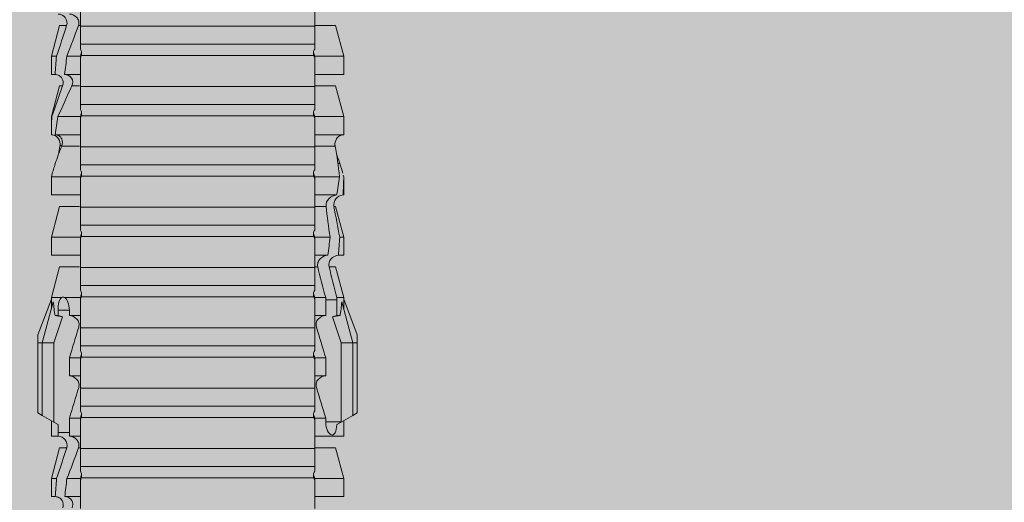
# Model space of a CAD drawing. Units: millimetres. Extents: x 2028 to 9362, y 1152 to 3815.
# Drawn here: x 5620 to 5652, y 2873 to 2889 of the extents above; entities that cross this region are included whole.
import ezdxf

# ---------------------------------------------------------------- set-up
doc = ezdxf.new("R2010")
doc.units = ezdxf.units.MM
doc.layers.add('90%', color=7, linetype='Continuous', transparency=0.9)
doc.layers.add('Schmale Volllinie_Rot', color=1, linetype='Continuous', lineweight=13)

# ---------------------------------------------------------------- blocks, each defined once
blk = doc.blocks.new('HRD')
at = {"layer": 'Schmale Volllinie_Rot'}
for p, q in [((45.255, 1.352), (45.167, 1.2)), ((47.599, 1.352), (45.255, 1.352)), ((47.599, 1.2), (47.599, 1.352)), ((47.599, 1.352), (47.865, 1.352)), ((47.865, 1.352), (49.064, 0.897)), ((45.167, 1.2), (44.941, 0.809)), ((47.599, 1.2), (45.167, 1.2)), ((47.599, 1.2), (48.97, 0.833)), ((47.599, 0.809), (47.599, 1.2)), ((43.057, 0.897), (42.451, 0.897)), ((42.451, 0.897), (42.451, 0.769)), ((44.089, 0.621), (43.057, 0.897)), ((43.057, 0.897), (43.057, 0.725)), ((44.992, 0.897), (44.47, 0.897)), ((44.47, 0.897), (44.47, 0.672)), ((44.6, 0.671), (44.6, 0.294)), ((44.862, 0.671), (44.6, 0.671)), ((44.941, 0.809), (44.862, 0.671)), ((47.599, 0.809), (44.941, 0.809)), ((48.463, 0.521), (47.599, 0.809)), ((48.507, 0.671), (48.507, 0.774)), ((48.688, 0.671), (48.507, 0.671)), ((48.688, 0.671), (48.688, 0.294)), ((49.113, 0.897), (49.064, 0.897)), ((50.145, 0.621), (49.113, 0.897)), ((49.113, 0.558), (49.113, 0.897)), ((51.132, 0.897), (50.526, 0.897)), ((50.526, -0.074), (50.526, 0.897)), ((52.164, 0.621), (51.132, 0.897)), ((51.132, -0.074), (51.132, 0.897)), ((53.15, 0.897), (52.545, 0.897)), ((52.545, -0.074), (52.545, 0.897)), ((53.207, 0.882), (53.15, 0.897)), ((53.15, -0.074), (53.15, 0.897)), ((54.563, -0.074), (54.563, 0.773)), ((55.169, 0.897), (54.594, 0.897)), ((56.201, 0.621), (55.169, 0.897)), ((55.169, 0.897), (55.169, 0.88)), ((55.169, -0.074), (55.169, 0.676)), ((57.188, 0.897), (56.582, 0.897)), ((56.582, 0.897), (56.582, 0.772)), ((58.22, 0.621), (57.188, 0.897)), ((57.188, 0.897), (57.188, 0.727)), ((42.451, -0.074), (42.451, 0.449)), ((43.057, -0.074), (43.057, 0.377)), ((44.089, 0.621), (44.089, 0.384)), ((49.113, -0.074), (49.113, 0.454)), ((50.145, -0.049), (50.145, 0.621)), ((52.164, -0.049), (52.164, 0.621)), ((54.183, -0.049), (54.183, 0.548)), ((54.205, 0.604), (54.203, 0.546)), ((56.201, 0.621), (56.201, 0.519)), ((56.582, -0.074), (56.582, 0.453)), ((57.188, -0.074), (57.188, 0.38)), ((58.22, 0.621), (58.22, 0.385)), ((44.47, -0.074), (44.47, 0.295)), ((44.6, 0.294), (45.076, 0.294)), ((45.076, -0.074), (45.076, 0.294)), ((46.489, -0.074), (46.489, 0.294)), ((46.489, 0.294), (47.094, 0.294)), ((47.094, -0.074), (47.094, 0.294)), ((48.507, -0.074), (48.507, 0.294)), ((48.507, 0.294), (48.688, 0.294)), ((56.201, -0.049), (56.201, 0.21)), ((43.057, -0.074), (42.989, -0.074)), ((43.08, -7.891), (43.08, -0.104)), ((43.461, -7.921), (43.461, -0.074)), ((44.066, -0.074), (43.461, -0.074)), ((44.066, -7.921), (44.066, -0.074)), ((44.089, -0.068), (44.089, -0.009)), ((45.076, -0.074), (45.008, -0.074)), ((45.099, -7.891), (45.099, -0.104)), ((46.085, -0.074), (45.479, -0.074)), ((45.479, -7.921), (45.479, -0.074)), ((46.085, -7.921), (46.085, -0.074)), ((47.094, -0.074), (47.027, -0.074)), ((47.117, -7.891), (47.117, -0.104)), ((47.498, -7.921), (47.498, -0.074)), ((48.104, -0.074), (47.498, -0.074)), ((48.104, -7.921), (48.104, -0.074)), ((49.113, -0.074), (49.045, -0.074)), ((49.136, -7.891), (49.136, -0.104)), ((50.122, -0.074), (49.517, -0.074)), ((49.517, -7.921), (49.517, -0.074)), ((50.122, -7.921), (50.122, -0.074)), ((51.132, -0.074), (51.064, -0.074)), ((51.155, -7.891), (51.155, -0.104)), ((51.535, -7.921), (51.535, -0.074)), ((52.141, -0.074), (51.535, -0.074)), ((52.141, -7.921), (52.141, -0.074)), ((53.15, -0.074), (53.083, -0.074)), ((53.173, -7.891), (53.173, -0.104)), ((54.16, -0.074), (53.554, -0.074)), ((53.554, -7.921), (53.554, -0.074)), ((54.16, -7.921), (54.16, -0.074)), ((55.169, -0.074), (55.101, -0.074)), ((55.192, -7.891), (55.192, -0.104)), ((55.573, -7.921), (55.573, -0.074)), ((56.178, -0.074), (55.573, -0.074)), ((56.178, -7.921), (56.178, -0.074)), ((57.188, -0.074), (57.12, -0.074)), ((57.21, -7.891), (57.21, -0.104)), ((57.591, -7.921), (57.591, -0.074)), ((58.197, -0.074), (57.591, -0.074)), ((58.197, -7.921), (58.197, -0.074)), ((58.22, -0.068), (58.22, -0.008)), ((42.451, -8.893), (42.451, -7.921)), ((43.057, -7.921), (42.989, -7.921)), ((43.057, -8.893), (43.057, -7.921)), ((44.066, -7.921), (43.461, -7.921)), ((44.089, -8.616), (44.089, -7.944)), ((44.47, -8.893), (44.47, -7.921)), ((45.076, -7.921), (45.008, -7.921)), ((45.076, -8.29), (45.076, -7.921)), ((46.085, -7.921), (45.479, -7.921)), ((46.489, -8.29), (46.489, -7.921)), ((47.094, -7.921), (47.027, -7.921)), ((47.094, -8.29), (47.094, -7.921)), ((48.104, -7.921), (47.498, -7.921)), ((48.507, -8.29), (48.507, -7.921)), ((49.113, -7.921), (49.045, -7.921)), ((49.113, -8.29), (49.113, -7.921)), ((50.122, -7.921), (49.517, -7.921)), ((50.145, -8.022), (50.145, -7.932)), ((50.526, -8.366), (50.526, -7.921)), ((51.132, -7.921), (51.064, -7.921)), ((51.132, -8.437), (51.132, -7.921)), ((52.141, -7.921), (51.535, -7.921)), ((52.164, -8.3), (52.164, -7.942)), ((52.545, -8.656), (52.545, -7.921)), ((53.15, -7.921), (53.083, -7.921)), ((53.15, -8.755), (53.15, -7.921)), ((54.16, -7.921), (53.554, -7.921)), ((54.183, -8.603), (54.183, -7.925)), ((54.563, -8.893), (54.563, -7.921)), ((55.169, -7.921), (55.101, -7.921)), ((55.169, -8.893), (55.169, -7.921)), ((56.178, -7.921), (55.573, -7.921)), ((56.201, -8.616), (56.201, -7.937)), ((56.582, -8.893), (56.582, -7.921)), ((57.188, -7.921), (57.12, -7.921)), ((57.188, -8.893), (57.188, -7.921)), ((58.197, -7.921), (57.591, -7.921)), ((58.22, -8.616), (58.22, -7.944)), ((44.954, -8.804), (44.954, -8.29)), ((45.076, -8.29), (44.954, -8.29)), ((47.094, -8.29), (46.489, -8.29)), ((47.599, -8.804), (48.463, -8.516)), ((49.041, -8.29), (48.507, -8.29)), ((49.041, -8.667), (49.041, -8.29)), ((50.145, -8.403), (50.145, -8.616)), ((52.164, -8.563), (52.164, -8.616)), ((42.451, -8.893), (43.057, -8.893)), ((43.057, -8.893), (44.089, -8.616)), ((44.47, -8.893), (44.992, -8.893)), ((44.86, -8.663), (44.941, -8.804)), ((44.941, -8.804), (45.167, -9.196)), ((44.954, -8.804), (47.599, -8.804)), ((47.599, -9.196), (47.599, -8.804)), ((47.599, -9.196), (48.97, -8.828)), ((47.865, -9.347), (49.064, -8.893)), ((48.507, -8.667), (49.041, -8.667)), ((48.507, -8.769), (48.507, -8.667)), ((49.064, -8.893), (49.113, -8.893)), ((49.113, -8.893), (50.145, -8.616)), ((49.113, -8.667), (49.113, -8.893)), ((50.526, -8.716), (50.526, -8.893)), ((50.526, -8.893), (51.132, -8.893)), ((51.132, -8.893), (52.164, -8.616)), ((51.132, -8.76), (51.132, -8.893)), ((52.545, -8.87), (52.545, -8.893)), ((52.545, -8.893), (53.15, -8.893)), ((53.15, -8.893), (53.207, -8.878)), ((53.15, -8.893), (53.15, -8.893)), ((53.594, -8.763), (53.595, -8.698)), ((54.594, -8.893), (55.169, -8.893)), ((55.169, -8.893), (56.201, -8.616)), ((56.582, -8.893), (57.188, -8.893)), ((57.188, -8.893), (58.22, -8.616)), ((47.599, -9.196), (45.167, -9.196)), ((45.167, -9.196), (45.255, -9.347)), ((47.599, -9.347), (47.599, -9.196)), ((47.599, -9.347), (45.255, -9.347)), ((47.865, -9.347), (47.599, -9.347))]:
    blk.add_line(p, q, dxfattribs=at)
for centre, major_axis, ratio, start_param, end_param in [((65.434, -3.998), (-18.259, 4.1), 0.14647, 5.867817, 5.930363), ((61.982, -3.998), (-18.257, 3.583), 0.182676, 5.533624, 5.559414), ((44.954, -8.495), (-0.442, 0), 0.700325, 1.542349, 1.570796), ((65.434, -3.998), (18.259, 4.1), 0.14647, 3.494414, 3.556961), ((61.982, -3.998), (18.257, 3.583), 0.182676, 3.865364, 3.891154)]:
    blk.add_ellipse(centre, major_axis=major_axis, ratio=ratio, start_param=start_param, end_param=end_param, dxfattribs=at)
for points, knots in [([(42.071, 0.516), (42.152, 0.487), (42.246, 0.492), (42.359, 0.563), (42.391, 0.596), (42.436, 0.677), (42.449, 0.723), (42.451, 0.769)], [0, 0, 0, 0, 0.5, 0.5, 0.75, 0.75, 1, 1, 1, 1]), ([(44.089, 0.384), (44.177, 0.357), (44.277, 0.376), (44.422, 0.49), (44.465, 0.58), (44.47, 0.672)], [0, 0, 0, 0, 0.5, 0.5, 1, 1, 1, 1]), ([(49.113, 0.558), (49.087, 0.593), (49.034, 0.622), (48.883, 0.661), (48.786, 0.671), (48.688, 0.671)], [0, 0, 0, 0, 0.5, 0.5, 1, 1, 1, 1]), ([(54.563, 0.773), (54.561, 0.723), (54.545, 0.675), (54.494, 0.596), (54.459, 0.568), (54.345, 0.513), (54.259, 0.517), (54.183, 0.548)], [0, 0, 0, 0, 0.25, 0.25, 0.5, 0.5, 1, 1, 1, 1]), ([(54.205, 0.604), (54.278, 0.595), (54.357, 0.611), (54.462, 0.682), (54.495, 0.715), (54.544, 0.796), (54.561, 0.846), (54.563, 0.897)], [0, 0, 0, 0, 0.5, 0.5, 0.75, 0.75, 1, 1, 1, 1]), ([(56.201, 0.519), (56.282, 0.489), (56.377, 0.494), (56.489, 0.565), (56.521, 0.598), (56.567, 0.679), (56.58, 0.725), (56.582, 0.772)], [0, 0, 0, 0, 0.5, 0.5, 0.75, 0.75, 1, 1, 1, 1]), ([(58.22, 0.385), (58.307, 0.358), (58.407, 0.376), (58.552, 0.49), (58.596, 0.58), (58.601, 0.672)], [0, 0, 0, 0, 0.5, 0.5, 1, 1, 1, 1]), ([(42.451, 0.449), (42.447, 0.357), (42.402, 0.265), (42.25, 0.168), (42.152, 0.168), (42.071, 0.205)], [0, 0, 0, 0, 0.5, 0.5, 1, 1, 1, 1]), ([(48.688, 0.294), (48.788, 0.294), (48.885, 0.314), (49.035, 0.374), (49.087, 0.414), (49.113, 0.454)], [0, 0, 0, 0, 0.5, 0.5, 1, 1, 1, 1]), ([(56.582, 0.453), (56.577, 0.361), (56.532, 0.269), (56.38, 0.172), (56.283, 0.173), (56.201, 0.21)], [0, 0, 0, 0, 0.5, 0.5, 1, 1, 1, 1]), ([(44.47, 0.295), (44.466, 0.2), (44.425, 0.106), (44.319, 0.014), (44.276, -0.009), (44.183, -0.028), (44.134, -0.025), (44.089, -0.009)], [0, 0, 0, 0, 0.5, 0.5, 0.75, 0.75, 1, 1, 1, 1]), ([(46.489, 0.294), (46.484, 0.199), (46.443, 0.105), (46.338, 0.011), (46.295, -0.013), (46.203, -0.035), (46.154, -0.033), (46.108, -0.019)], [0, 0, 0, 0, 0.5, 0.5, 0.75, 0.75, 1, 1, 1, 1]), ([(48.507, 0.294), (48.503, 0.199), (48.462, 0.105), (48.357, 0.011), (48.314, -0.013), (48.222, -0.035), (48.172, -0.033), (48.127, -0.019)], [0, 0, 0, 0, 0.5, 0.5, 0.75, 0.75, 1, 1, 1, 1]), ([(58.601, 0.295), (58.596, 0.2), (58.556, 0.107), (58.449, 0.014), (58.406, -0.008), (58.314, -0.027), (58.265, -0.024), (58.22, -0.008)], [0, 0, 0, 0, 0.5, 0.5, 0.75, 0.75, 1, 1, 1, 1]), ([(43.182, -0.116), (43.165, -0.118), (43.148, -0.118), (43.113, -0.114), (43.096, -0.11), (43.08, -0.104)], [0, 0, 0, 0, 0.5, 0.5, 1, 1, 1, 1]), ([(43.299, -0.074), (43.281, -0.085), (43.263, -0.095), (43.224, -0.109), (43.203, -0.114), (43.182, -0.116)], [0, 0, 0, 0, 0.5, 0.5, 1, 1, 1, 1]), ([(43.462, -0.074), (43.457, -0.074), (43.444, -0.074), (43.393, -0.074), (43.355, -0.074), (43.299, -0.074)], [0, 0, 0, 0, 0.5, 0.5, 1, 1, 1, 1]), ([(45.201, -0.116), (45.184, -0.118), (45.166, -0.118), (45.132, -0.114), (45.115, -0.11), (45.099, -0.104)], [0, 0, 0, 0, 0.5, 0.5, 1, 1, 1, 1]), ([(45.318, -0.074), (45.3, -0.085), (45.281, -0.095), (45.242, -0.109), (45.222, -0.114), (45.201, -0.116)], [0, 0, 0, 0, 0.5, 0.5, 1, 1, 1, 1]), ([(45.48, -0.074), (45.476, -0.074), (45.463, -0.074), (45.412, -0.074), (45.374, -0.074), (45.318, -0.074)], [0, 0, 0, 0, 0.5, 0.5, 1, 1, 1, 1]), ([(47.22, -0.116), (47.202, -0.118), (47.185, -0.118), (47.151, -0.114), (47.134, -0.11), (47.117, -0.104)], [0, 0, 0, 0, 0.5, 0.5, 1, 1, 1, 1]), ([(47.336, -0.074), (47.319, -0.085), (47.3, -0.095), (47.261, -0.109), (47.241, -0.114), (47.22, -0.116)], [0, 0, 0, 0, 0.5, 0.5, 1, 1, 1, 1]), ([(47.499, -0.074), (47.494, -0.074), (47.482, -0.074), (47.431, -0.074), (47.393, -0.074), (47.336, -0.074)], [0, 0, 0, 0, 0.5, 0.5, 1, 1, 1, 1]), ([(49.238, -0.116), (49.221, -0.118), (49.204, -0.118), (49.169, -0.114), (49.152, -0.11), (49.136, -0.104)], [0, 0, 0, 0, 0.5, 0.5, 1, 1, 1, 1]), ([(49.355, -0.074), (49.337, -0.085), (49.319, -0.095), (49.28, -0.109), (49.259, -0.114), (49.238, -0.116)], [0, 0, 0, 0, 0.5, 0.5, 1, 1, 1, 1]), ([(49.518, -0.074), (49.513, -0.074), (49.5, -0.074), (49.449, -0.074), (49.411, -0.074), (49.355, -0.074)], [0, 0, 0, 0, 0.5, 0.5, 1, 1, 1, 1]), ([(51.257, -0.116), (51.24, -0.118), (51.222, -0.118), (51.188, -0.114), (51.171, -0.11), (51.155, -0.104)], [0, 0, 0, 0, 0.5, 0.5, 1, 1, 1, 1]), ([(51.373, -0.074), (51.356, -0.085), (51.337, -0.095), (51.298, -0.109), (51.278, -0.114), (51.257, -0.116)], [0, 0, 0, 0, 0.5, 0.5, 1, 1, 1, 1]), ([(51.536, -0.074), (51.532, -0.074), (51.519, -0.074), (51.468, -0.074), (51.43, -0.074), (51.373, -0.074)], [0, 0, 0, 0, 0.5, 0.5, 1, 1, 1, 1]), ([(53.276, -0.116), (53.258, -0.118), (53.241, -0.118), (53.207, -0.114), (53.19, -0.11), (53.173, -0.104)], [0, 0, 0, 0, 0.5, 0.5, 1, 1, 1, 1]), ([(53.392, -0.074), (53.375, -0.085), (53.356, -0.095), (53.317, -0.109), (53.297, -0.114), (53.276, -0.116)], [0, 0, 0, 0, 0.5, 0.5, 1, 1, 1, 1]), ([(53.555, -0.074), (53.55, -0.074), (53.538, -0.074), (53.487, -0.074), (53.448, -0.074), (53.392, -0.074)], [0, 0, 0, 0, 0.5, 0.5, 1, 1, 1, 1]), ([(55.294, -0.116), (55.277, -0.118), (55.259, -0.118), (55.225, -0.114), (55.208, -0.11), (55.192, -0.104)], [0, 0, 0, 0, 0.5, 0.5, 1, 1, 1, 1]), ([(55.411, -0.074), (55.393, -0.085), (55.375, -0.095), (55.336, -0.109), (55.315, -0.114), (55.294, -0.116)], [0, 0, 0, 0, 0.5, 0.5, 1, 1, 1, 1]), ([(55.574, -0.074), (55.569, -0.074), (55.556, -0.074), (55.505, -0.074), (55.467, -0.074), (55.411, -0.074)], [0, 0, 0, 0, 0.5, 0.5, 1, 1, 1, 1]), ([(57.313, -0.116), (57.296, -0.118), (57.278, -0.118), (57.244, -0.114), (57.227, -0.11), (57.21, -0.104)], [0, 0, 0, 0, 0.5, 0.5, 1, 1, 1, 1]), ([(57.429, -0.074), (57.412, -0.085), (57.393, -0.095), (57.354, -0.109), (57.334, -0.114), (57.313, -0.116)], [0, 0, 0, 0, 0.5, 0.5, 1, 1, 1, 1]), ([(57.592, -0.074), (57.588, -0.074), (57.575, -0.074), (57.524, -0.074), (57.486, -0.074), (57.429, -0.074)], [0, 0, 0, 0, 0.5, 0.5, 1, 1, 1, 1]), ([(43.08, -7.891), (43.096, -7.886), (43.113, -7.882), (43.147, -7.878), (43.165, -7.878), (43.182, -7.879)], [0, 0, 0, 0, 0.5, 0.5, 1, 1, 1, 1]), ([(43.182, -7.879), (43.203, -7.882), (43.223, -7.886), (43.263, -7.901), (43.281, -7.91), (43.299, -7.921)], [0, 0, 0, 0, 0.5, 0.5, 1, 1, 1, 1]), ([(45.099, -7.891), (45.115, -7.886), (45.132, -7.882), (45.166, -7.878), (45.184, -7.878), (45.201, -7.879)], [0, 0, 0, 0, 0.5, 0.5, 1, 1, 1, 1]), ([(45.201, -7.879), (45.222, -7.882), (45.242, -7.886), (45.281, -7.901), (45.3, -7.91), (45.318, -7.921)], [0, 0, 0, 0, 0.5, 0.5, 1, 1, 1, 1]), ([(47.117, -7.891), (47.134, -7.886), (47.15, -7.882), (47.185, -7.878), (47.203, -7.878), (47.22, -7.879)], [0, 0, 0, 0, 0.5, 0.5, 1, 1, 1, 1]), ([(47.22, -7.879), (47.241, -7.882), (47.261, -7.886), (47.3, -7.901), (47.319, -7.91), (47.336, -7.921)], [0, 0, 0, 0, 0.5, 0.5, 1, 1, 1, 1]), ([(49.136, -7.891), (49.152, -7.886), (49.169, -7.882), (49.203, -7.878), (49.221, -7.878), (49.238, -7.879)], [0, 0, 0, 0, 0.5, 0.5, 1, 1, 1, 1]), ([(49.238, -7.879), (49.259, -7.882), (49.279, -7.886), (49.319, -7.901), (49.337, -7.91), (49.355, -7.921)], [0, 0, 0, 0, 0.5, 0.5, 1, 1, 1, 1]), ([(51.155, -7.891), (51.171, -7.886), (51.188, -7.882), (51.222, -7.878), (51.24, -7.878), (51.257, -7.879)], [0, 0, 0, 0, 0.5, 0.5, 1, 1, 1, 1]), ([(51.257, -7.879), (51.278, -7.882), (51.298, -7.886), (51.337, -7.901), (51.356, -7.91), (51.373, -7.921)], [0, 0, 0, 0, 0.5, 0.5, 1, 1, 1, 1]), ([(53.173, -7.891), (53.19, -7.886), (53.206, -7.882), (53.241, -7.878), (53.258, -7.878), (53.276, -7.879)], [0, 0, 0, 0, 0.5, 0.5, 1, 1, 1, 1]), ([(53.276, -7.879), (53.296, -7.882), (53.317, -7.886), (53.356, -7.901), (53.375, -7.91), (53.392, -7.921)], [0, 0, 0, 0, 0.5, 0.5, 1, 1, 1, 1]), ([(55.192, -7.891), (55.208, -7.886), (55.225, -7.882), (55.259, -7.878), (55.277, -7.878), (55.294, -7.879)], [0, 0, 0, 0, 0.5, 0.5, 1, 1, 1, 1]), ([(55.294, -7.879), (55.315, -7.882), (55.335, -7.886), (55.375, -7.901), (55.393, -7.91), (55.411, -7.921)], [0, 0, 0, 0, 0.5, 0.5, 1, 1, 1, 1]), ([(57.21, -7.891), (57.227, -7.886), (57.244, -7.882), (57.278, -7.878), (57.296, -7.878), (57.313, -7.879)], [0, 0, 0, 0, 0.5, 0.5, 1, 1, 1, 1]), ([(57.313, -7.879), (57.334, -7.882), (57.354, -7.886), (57.393, -7.901), (57.412, -7.91), (57.429, -7.921)], [0, 0, 0, 0, 0.5, 0.5, 1, 1, 1, 1]), ([(43.299, -7.921), (43.355, -7.921), (43.393, -7.921), (43.444, -7.921), (43.457, -7.921), (43.462, -7.921)], [0, 0, 0, 0, 0.5, 0.5, 1, 1, 1, 1]), ([(45.318, -7.921), (45.374, -7.921), (45.412, -7.921), (45.463, -7.921), (45.476, -7.921), (45.48, -7.921)], [0, 0, 0, 0, 0.5, 0.5, 1, 1, 1, 1]), ([(46.108, -7.976), (46.153, -7.962), (46.202, -7.961), (46.295, -7.983), (46.338, -8.006), (46.444, -8.101), (46.484, -8.194), (46.489, -8.29)], [0, 0, 0, 0, 0.25, 0.25, 0.5, 0.5, 1, 1, 1, 1]), ([(47.336, -7.921), (47.393, -7.921), (47.43, -7.921), (47.482, -7.921), (47.494, -7.921), (47.499, -7.921)], [0, 0, 0, 0, 0.5, 0.5, 1, 1, 1, 1]), ([(48.127, -7.976), (48.172, -7.962), (48.221, -7.961), (48.313, -7.983), (48.356, -8.006), (48.462, -8.101), (48.503, -8.194), (48.507, -8.29)], [0, 0, 0, 0, 0.25, 0.25, 0.5, 0.5, 1, 1, 1, 1]), ([(49.355, -7.921), (49.411, -7.921), (49.449, -7.921), (49.5, -7.921), (49.513, -7.921), (49.518, -7.921)], [0, 0, 0, 0, 0.5, 0.5, 1, 1, 1, 1]), ([(50.145, -8.022), (50.192, -8.012), (50.242, -8.015), (50.333, -8.046), (50.375, -8.073), (50.479, -8.174), (50.521, -8.269), (50.526, -8.366)], [0, 0, 0, 0, 0.25, 0.25, 0.5, 0.5, 1, 1, 1, 1]), ([(51.373, -7.921), (51.43, -7.921), (51.468, -7.921), (51.519, -7.921), (51.532, -7.921), (51.536, -7.921)], [0, 0, 0, 0, 0.5, 0.5, 1, 1, 1, 1]), ([(53.392, -7.921), (53.449, -7.921), (53.486, -7.921), (53.538, -7.921), (53.55, -7.921), (53.555, -7.921)], [0, 0, 0, 0, 0.5, 0.5, 1, 1, 1, 1]), ([(55.411, -7.921), (55.467, -7.921), (55.505, -7.921), (55.556, -7.921), (55.569, -7.921), (55.574, -7.921)], [0, 0, 0, 0, 0.5, 0.5, 1, 1, 1, 1]), ([(57.429, -7.921), (57.486, -7.921), (57.524, -7.921), (57.575, -7.921), (57.588, -7.921), (57.592, -7.921)], [0, 0, 0, 0, 0.5, 0.5, 1, 1, 1, 1]), ([(44.954, -8.29), (44.839, -8.29), (44.73, -8.315), (44.574, -8.39), (44.526, -8.438), (44.503, -8.527), (44.529, -8.57), (44.651, -8.634), (44.75, -8.656), (44.86, -8.663)], [0, 0, 0, 0, 0.25, 0.25, 0.5, 0.5, 0.75, 0.75, 1, 1, 1, 1]), ([(50.526, -8.716), (50.521, -8.622), (50.475, -8.531), (50.334, -8.411), (50.237, -8.382), (50.145, -8.403)], [0, 0, 0, 0, 0.5, 0.5, 1, 1, 1, 1]), ([(52.164, -8.3), (52.256, -8.29), (52.349, -8.329), (52.489, -8.46), (52.54, -8.555), (52.545, -8.656)], [0, 0, 0, 0, 0.5, 0.5, 1, 1, 1, 1]), ([(52.545, -8.87), (52.539, -8.771), (52.485, -8.681), (52.342, -8.571), (52.252, -8.547), (52.164, -8.563)], [0, 0, 0, 0, 0.5, 0.5, 1, 1, 1, 1]), ([(54.205, -8.6), (54.278, -8.591), (54.357, -8.606), (54.462, -8.678), (54.495, -8.71), (54.544, -8.791), (54.561, -8.841), (54.563, -8.893)], [0, 0, 0, 0, 0.5, 0.5, 0.75, 0.75, 1, 1, 1, 1])]:
    blk.add_open_spline(points, degree=3, knots=knots, dxfattribs=at)
for points in [[(43.057, 0.725), (42.852, 0.738), (42.65, 0.753), (42.451, 0.769)], [(43.057, 0.725), (43.396, 0.608), (43.739, 0.493), (44.089, 0.384)], [(44.6, 0.671), (44.557, 0.671), (44.513, 0.671), (44.47, 0.672)], [(48.507, 0.774), (48.504, 0.687), (48.487, 0.603), (48.463, 0.521)], [(48.463, 0.521), (48.49, 0.566), (48.505, 0.618), (48.507, 0.671)], [(53.594, 0.767), (53.47, 0.808), (53.342, 0.846), (53.209, 0.882)], [(54.183, 0.548), (53.98, 0.63), (53.784, 0.704), (53.594, 0.767)], [(55.169, 0.88), (54.959, 0.891), (54.757, 0.898), (54.563, 0.897)], [(54.563, 0.773), (54.76, 0.743), (54.962, 0.71), (55.169, 0.676)], [(55.169, 0.88), (55.5, 0.772), (55.844, 0.649), (56.201, 0.519)], [(56.201, 0.21), (55.848, 0.369), (55.504, 0.526), (55.169, 0.676)], [(57.188, 0.727), (56.983, 0.74), (56.781, 0.756), (56.582, 0.772)], [(57.188, 0.727), (57.526, 0.61), (57.87, 0.494), (58.22, 0.385)], [(42.451, 0.449), (42.651, 0.422), (42.853, 0.398), (43.057, 0.377)], [(44.089, -0.009), (43.739, 0.111), (43.396, 0.241), (43.057, 0.377)], [(49.113, 0.558), (49.136, 0.521), (49.136, 0.485), (49.113, 0.454)], [(53.895, 0.659), (53.993, 0.643), (54.089, 0.626), (54.183, 0.608)], [(54.183, 0.608), (54.19, 0.606), (54.197, 0.605), (54.205, 0.604)], [(56.582, 0.453), (56.781, 0.426), (56.983, 0.401), (57.188, 0.38)], [(58.22, -0.008), (57.87, 0.113), (57.526, 0.244), (57.188, 0.38)], [(44.47, 0.295), (44.513, 0.294), (44.557, 0.294), (44.6, 0.294)], [(46.108, -0.019), (45.764, 0.086), (45.42, 0.19), (45.076, 0.294)], [(48.127, -0.019), (47.783, 0.086), (47.439, 0.19), (47.094, 0.294)], [(42.989, -0.074), (42.678, -0.074), (42.363, -0.074), (42.048, -0.074)], [(43.08, -0.104), (43.05, -0.094), (43.02, -0.084), (42.989, -0.074)], [(43.057, -0.074), (43.099, -0.088), (43.141, -0.102), (43.182, -0.116)], [(45.008, -0.074), (44.696, -0.074), (44.382, -0.074), (44.066, -0.074)], [(45.099, -0.104), (45.068, -0.094), (45.038, -0.084), (45.008, -0.074)], [(45.076, -0.074), (45.117, -0.088), (45.159, -0.102), (45.201, -0.116)], [(47.027, -0.074), (46.715, -0.074), (46.401, -0.074), (46.085, -0.074)], [(47.117, -0.104), (47.087, -0.094), (47.057, -0.084), (47.027, -0.074)], [(47.094, -0.074), (47.136, -0.088), (47.178, -0.102), (47.22, -0.116)], [(49.045, -0.074), (48.734, -0.074), (48.419, -0.074), (48.104, -0.074)], [(49.136, -0.104), (49.106, -0.094), (49.076, -0.084), (49.045, -0.074)], [(49.113, -0.074), (49.155, -0.088), (49.197, -0.102), (49.238, -0.116)], [(51.064, -0.074), (50.752, -0.074), (50.438, -0.074), (50.122, -0.074)], [(51.155, -0.104), (51.124, -0.094), (51.094, -0.084), (51.064, -0.074)], [(51.132, -0.074), (51.173, -0.088), (51.215, -0.102), (51.257, -0.116)], [(53.083, -0.074), (52.771, -0.074), (52.457, -0.074), (52.141, -0.074)], [(53.173, -0.104), (53.143, -0.094), (53.113, -0.084), (53.083, -0.074)], [(53.15, -0.074), (53.192, -0.088), (53.234, -0.102), (53.276, -0.116)], [(55.101, -0.074), (54.79, -0.074), (54.475, -0.074), (54.16, -0.074)], [(55.192, -0.104), (55.162, -0.094), (55.131, -0.084), (55.101, -0.074)], [(55.169, -0.074), (55.211, -0.088), (55.253, -0.102), (55.294, -0.116)], [(57.12, -0.074), (56.808, -0.074), (56.494, -0.074), (56.178, -0.074)], [(57.21, -0.104), (57.18, -0.094), (57.15, -0.084), (57.12, -0.074)], [(57.188, -0.074), (57.229, -0.088), (57.271, -0.102), (57.313, -0.116)], [(59.139, -0.074), (58.827, -0.074), (58.513, -0.074), (58.197, -0.074)], [(42.989, -7.921), (43.02, -7.911), (43.05, -7.901), (43.08, -7.891)], [(43.182, -7.879), (43.141, -7.893), (43.099, -7.908), (43.057, -7.921)], [(45.008, -7.921), (45.038, -7.911), (45.068, -7.901), (45.099, -7.891)], [(45.201, -7.879), (45.159, -7.893), (45.117, -7.908), (45.076, -7.921)], [(47.027, -7.921), (47.057, -7.911), (47.087, -7.901), (47.117, -7.891)], [(47.22, -7.879), (47.178, -7.893), (47.136, -7.908), (47.094, -7.921)], [(49.045, -7.921), (49.076, -7.911), (49.106, -7.901), (49.136, -7.891)], [(49.238, -7.879), (49.197, -7.893), (49.155, -7.908), (49.113, -7.921)], [(51.064, -7.921), (51.094, -7.911), (51.124, -7.901), (51.155, -7.891)], [(51.257, -7.879), (51.215, -7.893), (51.173, -7.908), (51.132, -7.921)], [(53.083, -7.921), (53.113, -7.911), (53.143, -7.901), (53.173, -7.891)], [(53.276, -7.879), (53.234, -7.893), (53.192, -7.908), (53.15, -7.921)], [(55.101, -7.921), (55.131, -7.911), (55.162, -7.901), (55.192, -7.891)], [(55.294, -7.879), (55.253, -7.893), (55.211, -7.908), (55.169, -7.921)], [(57.12, -7.921), (57.15, -7.911), (57.18, -7.901), (57.21, -7.891)], [(57.313, -7.879), (57.271, -7.893), (57.229, -7.908), (57.188, -7.921)], [(42.048, -7.921), (42.363, -7.921), (42.678, -7.921), (42.989, -7.921)], [(44.066, -7.921), (44.382, -7.921), (44.696, -7.921), (45.008, -7.921)], [(45.076, -8.29), (45.42, -8.186), (45.764, -8.081), (46.108, -7.976)], [(46.085, -7.921), (46.401, -7.921), (46.715, -7.921), (47.027, -7.921)], [(47.094, -8.29), (47.439, -8.186), (47.783, -8.081), (48.127, -7.976)], [(48.104, -7.921), (48.419, -7.921), (48.734, -7.921), (49.045, -7.921)], [(49.113, -8.29), (49.456, -8.188), (49.8, -8.099), (50.145, -8.022)], [(50.122, -7.921), (50.438, -7.921), (50.752, -7.921), (51.064, -7.921)], [(52.141, -7.921), (52.457, -7.921), (52.771, -7.921), (53.083, -7.921)], [(54.16, -7.921), (54.475, -7.921), (54.79, -7.921), (55.101, -7.921)], [(56.178, -7.921), (56.494, -7.921), (56.808, -7.921), (57.12, -7.921)], [(58.197, -7.921), (58.513, -7.921), (58.827, -7.921), (59.139, -7.921)], [(48.507, -8.667), (48.505, -8.614), (48.489, -8.562), (48.463, -8.516)], [(48.463, -8.516), (48.487, -8.598), (48.504, -8.682), (48.507, -8.769)], [(49.113, -8.29), (49.089, -8.29), (49.065, -8.29), (49.041, -8.29)], [(50.145, -8.403), (49.801, -8.483), (49.457, -8.57), (49.113, -8.667)], [(51.132, -8.437), (50.932, -8.411), (50.73, -8.387), (50.526, -8.366)], [(51.132, -8.437), (51.484, -8.381), (51.828, -8.337), (52.164, -8.3)], [(52.164, -8.563), (51.832, -8.627), (51.487, -8.69), (51.132, -8.76)], [(49.041, -8.667), (49.065, -8.667), (49.089, -8.667), (49.113, -8.667)], [(50.526, -8.716), (50.731, -8.729), (50.932, -8.744), (51.132, -8.76)], [(53.15, -8.755), (52.953, -8.725), (52.752, -8.691), (52.545, -8.656)], [(52.545, -8.87), (52.754, -8.883), (52.956, -8.891), (53.15, -8.893)], [(53.15, -8.755), (53.519, -8.712), (53.863, -8.667), (54.183, -8.603)], [(53.209, -8.877), (53.189, -8.883), (53.17, -8.888), (53.15, -8.893)], [(53.594, -8.763), (53.49, -8.797), (53.382, -8.83), (53.27, -8.861)], [(53.886, -8.659), (53.787, -8.696), (53.69, -8.731), (53.594, -8.763)], [(54.183, -8.603), (54.19, -8.602), (54.197, -8.601), (54.205, -8.6)], [(54.593, -8.893), (54.583, -8.893), (54.573, -8.893), (54.563, -8.893)]]:
    blk.add_open_spline(points, degree=3, dxfattribs=at)
blk = doc.blocks.new('FOX-HT_220_L_11 Draufsicht')
at = {"layer": 'Schmale Volllinie_Rot'}
blk.add_blockref('HRD', (-10.632, -14.763), dxfattribs=at)

msp = doc.modelspace()

# ---------------------------------------------------------------- hatches: boundary and pattern name
at = {"layer": '90%'}
h = msp.add_hatch(color=256, dxfattribs=at)
h.dxf.hatch_style = 2
h.paths.add_polyline_path([(5957.168, 2413), (6057.168, 2413), (6057.168, 2943.466), (5559.594, 2943.466), (5559.594, 2843.466), (5957.168, 2843.466)])

# ---------------------------------------------------------------- block references
at = {"rotation": 90}
msp.add_blockref('FOX-HT_220_L_11 Draufsicht', (5606.722, 2840.964), dxfattribs=at)

doc.saveas('drawing.dxf')
